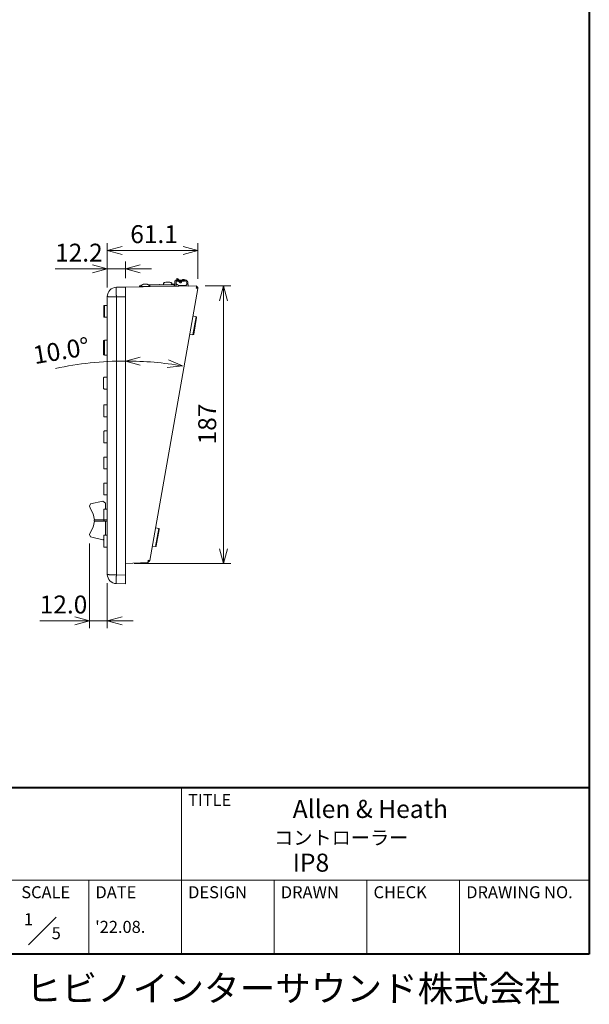
# Model space of a CAD drawing. Units: millimetres. Extents: x -90 to 90, y -137 to 130.
# Drawn here: x 13 to 90, y -137 to -4 of the extents above; entities that cross this region are included whole.
import ezdxf

# ---------------------------------------------------------------- set-up
doc = ezdxf.new("R2010")
doc.units = ezdxf.units.MM
doc.header["$LTSCALE"] = 5.08
doc.layers.add('一般', color=7, linetype='Continuous', lineweight=9)
doc.layers.add('寸法', color=7, linetype='Continuous', lineweight=9)
doc.styles.get("Standard").update_dxf_attribs({"font": 'txt', "bigfont": 'BIGFONT.SHX'})

# ---------------------------------------------------------------- blocks, each defined once
blk = doc.blocks.new('グループ-57-1')
at = {"layer": '一般', "color": 7, "linetype": 'Continuous', "lineweight": 5}
for p, q in [((122.49, -236.12), (122.49, -245.13)), ((125, -235.62), (122.99, -235.62)), ((122.99, -235.62), (122.99, -245.63)), ((125, -245.63), (122.99, -245.63))]:
    blk.add_line(p, q, dxfattribs=at)
for centre, start, end in [((122.99, -236.12), 90, 180), ((122.99, -245.13), 180, 270)]:
    blk.add_arc(centre, 0.501, start, end, dxfattribs=at)
blk = doc.blocks.new('グループ-58-1')
at = {"layer": '一般', "color": 7, "linetype": 'Continuous', "lineweight": 5}
for p, q in [((122.59, -212.49), (122.59, -219.7)), ((125, -212.09), (123.07, -212.09)), ((123.07, -212.09), (123.07, -220.1)), ((125, -220.1), (123.07, -220.1))]:
    blk.add_line(p, q, dxfattribs=at)
for points, knots in [([(123.07, -212.09), (123.04, -212.09), (123, -212.1), (122.95, -212.11), (122.9, -212.12), (122.86, -212.13), (122.82, -212.15), (122.78, -212.17), (122.74, -212.2), (122.71, -212.23), (122.68, -212.26), (122.65, -212.29), (122.63, -212.32), (122.61, -212.36), (122.6, -212.4), (122.59, -212.44), (122.59, -212.48), (122.59, -212.49)], [0, 0, 0, 0.062514, 0.125028, 0.187541, 0.250053, 0.312563, 0.37507, 0.437575, 0.500077, 0.562576, 0.625073, 0.687566, 0.750057, 0.812545, 0.875031, 0.937516, 1, 1, 1]), ([(122.59, -219.7), (122.59, -219.72), (122.59, -219.76), (122.6, -219.8), (122.61, -219.84), (122.63, -219.88), (122.65, -219.91), (122.68, -219.94), (122.71, -219.97), (122.74, -220), (122.78, -220.03), (122.82, -220.05), (122.86, -220.07), (122.9, -220.08), (122.95, -220.09), (123, -220.1), (123.04, -220.1), (123.07, -220.1)], [0, 0, 0, 0.062484, 0.124969, 0.187455, 0.249943, 0.312434, 0.374927, 0.437424, 0.499923, 0.562425, 0.62493, 0.687437, 0.749947, 0.812459, 0.874972, 0.937486, 1, 1, 1])]:
    blk.add_open_spline(points, degree=2, knots=knots, dxfattribs=at)

msp = doc.modelspace()

# ---------------------------------------------------------------- linework, layer by layer
at = {"layer": '一般', "color": 7, "linetype": 'Continuous', "lineweight": 40}
for p, q in [((90, 130), (90, -130)), ((0, -107.5), (90, -107.5)), ((90, -130), (-90, -130))]:
    msp.add_line(p, q, dxfattribs=at)
at = {"layer": '一般', "color": 7, "linetype": 'Continuous', "lineweight": 5}
for p, q in [((37.01, -39.79), (27.44, -39.95)), ((29.34, -39.92), (29.34, -39.86)), ((29.58, -39.86), (29.34, -39.86)), ((29.63, -39.69), (29.5, -39.69)), ((29.58, -39.85), (29.58, -39.92)), ((29.58, -39.85), (30.65, -39.85)), ((29.85, -39.57), (30.36, -39.57)), ((30.8, -39.66), (30.57, -39.66)), ((30.62, -39.72), (30.75, -39.72)), ((30.65, -39.85), (30.65, -39.9)), ((30.75, -39.72), (30.75, -39.9)), ((30.8, -39.66), (33.97, -39.66)), ((32.58, -39.43), (32.58, -39.66)), ((32.87, -39.27), (33.41, -39.27)), ((33.7, -39.43), (33.7, -39.6)), ((33.84, -39.57), (33.82, -39.57)), ((33.84, -39.57), (33.84, -39.57)), ((33.9, -39.57), (34.09, -39.57)), ((34.02, -39.84), (34.02, -39.72)), ((34.09, -39.84), (34.09, -39.21)), ((34.28, -39.84), (34.28, -39.19)), ((34.39, -39.01), (34.29, -39.01)), ((34.32, -39.15), (34.39, -39.15)), ((34.39, -38.93), (34.48, -39.01)), ((34.39, -39.01), (34.79, -39.01)), ((34.39, -39.01), (34.39, -39.15)), ((34.79, -39.15), (34.39, -39.15)), ((34.69, -39.01), (34.5, -38.82)), ((35.61, -39.72), (34.58, -39.72)), ((34.62, -39.15), (34.77, -39.31)), ((34.79, -39.01), (34.99, -39.01)), ((34.79, -39.15), (34.79, -39.01)), ((34.79, -39.15), (34.99, -39.15)), ((34.84, -39.16), (34.83, -39.15)), ((34.99, -39.01), (35.39, -39.01)), ((34.99, -39.01), (34.99, -39.15)), ((35.39, -39.15), (34.99, -39.15)), ((35.39, -39.15), (35.39, -39.01)), ((37.04, -39.83), (37.01, -39.79)), ((37.21, -40.02), (37.04, -39.83)), ((27.44, -39.95), (26.22, -39.98)), ((27.44, -39.95), (27.44, -41.26)), ((30.72, -76.84), (37.19, -40.12)), ((37, -40.05), (37.2, -40.09)), ((37.19, -40.12), (37, -40.09)), ((37.19, -40.12), (37.2, -40.09)), ((37.2, -40.07), (37.21, -40.02)), ((37.2, -40.09), (37.2, -40.07)), ((25, -41.22), (25, -78.74)), ((26.22, -41.28), (27.44, -41.26)), ((26.22, -78.8), (26.22, -41.28)), ((27.44, -78.82), (27.44, -41.26)), ((36.97, -43.95), (36.54, -43.85)), ((36.54, -46.39), (36.97, -43.95)), ((37.05, -44.06), (36.65, -46.31)), ((36.54, -46.39), (36.1, -46.34)), ((31.93, -72.54), (31.49, -72.44)), ((31.5, -74.98), (31.93, -72.54)), ((32.01, -72.66), (31.61, -74.9)), ((31.5, -74.98), (31.06, -74.93)), ((30.72, -76.86), (30.51, -76.85)), ((30.52, -76.81), (30.72, -76.84)), ((30.7, -76.95), (30.57, -77.06)), ((30.57, -77.06), (30.7, -76.95)), ((30.7, -76.95), (30.71, -76.92)), ((30.7, -76.95), (30.7, -76.95)), ((30.71, -76.92), (30.72, -76.86)), ((30.72, -76.86), (30.72, -76.84)), ((27.44, -77.28), (30.47, -77.15)), ((27.44, -78.82), (26.22, -78.8)), ((27.44, -78.82), (27.44, -80)), ((26.22, -79.98), (27.44, -80))]:
    msp.add_line(p, q, dxfattribs=at)
at = {"layer": '一般', "color": 7, "linetype": 'Continuous', "lineweight": 9}
for p, q in [((24.4, -68.83), (22.73, -69.23)), ((24.75, -69.11), (24.4, -68.83)), ((24.76, -69.93), (24.75, -69.11)), ((22.73, -69.23), (22.6, -69.54)), ((22.6, -69.54), (22.76, -69.98)), ((22.76, -69.98), (23.08, -70.56)), ((23.08, -70.56), (23.26, -71.36)), ((23.08, -72.35), (23.26, -71.56)), ((24.75, -71.53), (24.75, -73.45)), ((22.6, -73.37), (22.76, -72.93)), ((22.76, -72.93), (23.08, -72.35)), ((22.73, -73.68), (22.6, -73.37)), ((24.4, -74.08), (22.73, -73.68)), ((24.51, -74), (24.4, -74.08)), ((35, -130), (35, -107.5)), ((0, -120), (90, -120)), ((22.5, -130), (22.5, -120)), ((47.5, -120), (47.5, -130)), ((60, -130), (60, -120)), ((72.5, -120), (72.5, -130)), ((14.38, -128.75), (18.12, -125))]:
    msp.add_line(p, q, dxfattribs=at)
at = {"layer": '一般', "color": 7, "linetype": 'Continuous', "lineweight": 9, "flags": 128}
for points in [[(24.98, -53.71), (24.6, -53.71, -0.414214), (24.49, -53.6), (24.49, -53.53), (24.49, -52.29), (24.49, -52.22, -0.414214), (24.6, -52.11), (24.98, -52.11)], [(25, -57.45), (24.62, -57.45, -0.414214), (24.51, -57.34), (24.51, -57.27), (24.51, -56.03), (24.51, -55.96, -0.414214), (24.62, -55.85), (25, -55.85)], [(25, -60.97), (24.62, -60.97, -0.414214), (24.51, -60.86), (24.51, -60.79), (24.51, -59.55), (24.51, -59.48, -0.414214), (24.62, -59.37), (25, -59.37)], [(25, -64.49), (24.62, -64.49, -0.414214), (24.51, -64.38), (24.51, -64.31), (24.51, -63.07), (24.51, -63, -0.414214), (24.62, -62.89), (25, -62.89)], [(25, -68.01), (24.62, -68.01, -0.414214), (24.51, -67.9), (24.51, -67.83), (24.51, -66.59), (24.51, -66.52, -0.414214), (24.62, -66.41), (25, -66.41)], [(25, -71.53), (24.62, -71.53, -0.414214), (24.51, -71.42), (24.51, -71.35), (24.51, -70.11), (24.51, -70.04, -0.414214), (24.62, -69.93), (25, -69.93)], [(25, -75.05), (24.62, -75.05, -0.414214), (24.51, -74.94), (24.51, -74.87), (24.51, -73.63), (24.51, -73.56, -0.414214), (24.62, -73.45), (25, -73.45)]]:
    msp.add_lwpolyline(points, format="xyb", dxfattribs=at)
msp.add_lwpolyline([(23.21, -71.36), (25, -71.36), (25, -71.53), (23.21, -71.53)], close=True, dxfattribs=at)
at = {"layer": '一般', "color": 7, "linetype": 'Continuous', "lineweight": 5}
for centre, radius, start, end in [((29.5, -39.86), 0.161, 90, 180), ((29.85, -39.85), 0.267, 106.6585, 180), ((29.93, -40.1), 0.534, 98.064, 106.6585), ((30.31, -40.1), 0.534, 73.3415, 81.936), ((30.38, -39.85), 0.267, 0, 73.3415), ((32.05, -39.72), 0.11, 33.0557, 146.9443), ((32.63, -39.43), 0.0501, 122.4689, 180), ((33.14, -40.24), 1, 105.6643, 122.4689), ((33.14, -40.24), 1, 57.5311, 74.3357), ((33.81, -39.85), 0.267, 106.6585, 134.7438), ((33.65, -39.43), 0.0501, 0, 57.5311), ((33.89, -40.1), 0.534, 98.064, 106.6585), ((34.32, -39.19), 0.04, 90, 180), ((34.27, -40.1), 0.534, 73.3415, 81.936), ((34.44, -38.88), 0.0751, 45, 225), ((34.35, -39.85), 0.267, 3.3514, 73.3415), ((34.88, -39.21), 0.15, 225, 332.0636), ((34.87, -39.13), 0.0501, 225, 325.391), ((35.34, -39.45), 0.523, 145.1814, 145.391), ((35.34, -39.45), 0.372, 126.7518, 152.0636), ((35.34, -39.45), 0.523, 343.0767, 122.9446), ((35.34, -39.45), 0.372, 315.229, 82.2509), ((35.79, -39.72), 0.12, 310.0057, 66.476), ((26.24, -41.22), 1.24, 91, 180), ((36.95, -44.05), 0.1, 350, 77), ((36.55, -46.29), 0.1, 263, 350), ((31.91, -72.64), 0.1, 350, 77), ((31.51, -74.89), 0.1, 263, 350), ((26.24, -78.74), 1.24, 180, 269)]:
    msp.add_arc(centre, radius, start, end, dxfattribs=at)
for points, degree in [([(30.38, -39.57), (30.38, -39.57), (30.38, -39.57), (30.37, -39.57), (30.36, -39.57), (30.36, -39.57)], 2), ([(30.8, -39.66), (30.8, -39.66), (30.8, -39.66), (30.79, -39.66), (30.79, -39.66), (30.78, -39.66), (30.78, -39.66), (30.77, -39.66), (30.77, -39.67), (30.76, -39.68), (30.75, -39.69), (30.75, -39.7), (30.75, -39.71), (30.75, -39.72)], 2), ([(33.84, -39.57), (33.84, -39.57), (33.85, -39.57), (33.86, -39.57), (33.87, -39.57), (33.88, -39.57), (33.89, -39.57), (33.9, -39.57), (33.9, -39.57), (33.9, -39.57)], 2), ([(34.02, -39.72), (34.02, -39.69), (33.98, -39.66), (33.97, -39.66)], 2), ([(34.29, -39.01), (34.22, -39.01), (34.09, -39.14), (34.09, -39.21)], 2), ([(34.33, -39.57), (34.32, -39.57), (34.31, -39.57), (34.31, -39.57), (34.3, -39.57), (34.29, -39.57), (34.28, -39.57), (34.28, -39.57)], 2), ([(34.35, -39.57), (34.35, -39.57), (34.34, -39.57), (34.34, -39.57), (34.33, -39.57), (34.33, -39.57)], 2), ([(37.04, -39.83), (37.04, -39.84), (37.03, -39.9), (37.02, -39.95), (37.01, -40), (37.01, -40.02)], 2), ([(26.22, -39.98), (26.21, -39.98), (26.21, -40.83), (26.22, -41.28)], 2), ([(37.01, -40.02), (37.01, -40.03), (37, -40.04), (37, -40.05)], 2), ([(37, -40.05), (37, -40.07), (37, -40.09)], 2), ([(25, -41.22), (25, -41.24), (25.78, -41.28), (26.22, -41.28)], 2), ([(27.44, -77.28), (27.45, -77.28), (27.45, -77.09), (27.44, -76.98)], 2), ([(30.48, -77.04), (30.48, -77.06), (30.48, -77.09), (30.47, -77.12), (30.47, -77.15), (30.47, -77.15), (30.47, -77.15), (30.47, -77.15)], 2), ([(30.57, -77.06), (30.47, -77.15)], 1), ([(30.51, -76.85), (30.51, -76.88), (30.5, -76.94), (30.49, -76.99), (30.49, -77.03), (30.48, -77.04)], 2), ([(30.52, -76.81), (30.52, -76.82), (30.52, -76.84), (30.51, -76.85)], 2), ([(25, -78.74), (25, -78.76), (25.78, -78.8), (26.22, -78.8)], 2), ([(26.22, -78.8), (26.21, -79.23), (26.21, -79.98), (26.22, -79.98)], 2)]:
    msp.add_open_spline(points, degree=degree, dxfattribs=at)
at = {"layer": '寸法', "color": 7, "linetype": 'Continuous', "lineweight": 5}
for p, q in [((25, -40.02), (25, -34)), ((37.21, -38.82), (37.21, -34)), ((37.21, -35), (25, -35)), ((25, -40.02), (25, -36.5)), ((27.44, -38.75), (27.44, -36.5)), ((25, -37.5), (17.96, -37.5)), ((27.44, -37.5), (25, -37.5)), ((27.44, -37.5), (30.94, -37.5)), ((38.21, -39.79), (41.67, -39.79)), ((40.67, -77.28), (40.67, -39.79)), ((22.6, -74.55), (22.6, -86)), ((28.64, -77.28), (41.67, -77.28)), ((25, -79.94), (25, -86)), ((22.6, -85), (15.89, -85)), ((22.6, -85), (25, -85)), ((25, -85), (28.5, -85))]:
    msp.add_line(p, q, dxfattribs=at)
at = {"layer": '寸法', "color": 7, "linetype": 'Continuous', "lineweight": 5, "flags": 128}
for points in [[(27, -35.54), (25, -35), (27, -34.46)], [(35.21, -34.46), (37.21, -35), (35.21, -35.54)], [(23, -36.96), (25, -37.5), (23, -38.04)], [(29.44, -38.04), (27.44, -37.5), (29.44, -36.96)], [(40.13, -41.79), (40.67, -39.79), (41.21, -41.79)], [(29.43, -50.5), (27.44, -49.93), (29.45, -49.43)], [(33.25, -49.76), (35.14, -50.6), (33.08, -50.82)], [(41.21, -75.28), (40.67, -77.28), (40.13, -75.28)], [(20.6, -84.46), (22.6, -85), (20.6, -85.54)], [(27, -85.54), (25, -85), (27, -84.46)]]:
    msp.add_lwpolyline(points, dxfattribs=at)
at = {"layer": '寸法', "color": 7, "linetype": 'Continuous', "lineweight": 5}
for start, end in [(90, 102.2793), (80, 90)]:
    msp.add_arc((27.44, -94.27), 44.34, start, end, dxfattribs=at)

# ---------------------------------------------------------------- block references
at = {"layer": '一般', "color": 7, "xscale": 0.2, "yscale": 0.2, "zscale": 0.2}
for name in ['グループ-58-1', 'グループ-57-1']:
    msp.add_blockref(name, (0, 0), dxfattribs=at)

# ---------------------------------------------------------------- texts
at = {"layer": '一般', "color": 7, "attachment_point": 1, "line_spacing_factor": 0.784819}
for s, insert, char_height in [('{\\fＭＳ ゴシック|b0|i0|c128|p0;TITLE}', (35.9, -108.38), 1.6247), ('{\\fＭＳ ゴシック|b0|i0|c128|p0;Allen & Heath}', (50, -109.18), 2.4371), ('{\\fＭＳ ゴシック|b0|i0|c128|p0;IP8}', (50, -116.43), 2.4371), ('{\\fＭＳ ゴシック|b0|i0|c128|p0;SCALE}', (13.4, -120.83), 1.6247), ('{\\fＭＳ ゴシック|b0|i0|c128|p0;DATE}', (23.4, -120.83), 1.6247), ('{\\fＭＳ ゴシック|b0|i0|c128|p0;DESIGN}', (35.9, -120.83), 1.6247), ('{\\fＭＳ ゴシック|b0|i0|c128|p0;DRAWN}', (48.4, -120.83), 1.6247), ('{\\fＭＳ ゴシック|b0|i0|c128|p0;CHECK}', (60.9, -120.83), 1.6247), ('{\\fＭＳ ゴシック|b0|i0|c128|p0;DRAWING NO.}', (73.4, -120.83), 1.6247), ('{\\fＭＳ ゴシック|b0|i0|c128|p0;1}', (13.75, -124.48), 1.6247), ("{\\fＭＳ ゴシック|b0|i0|c128|p0;'22.08.}", (23.36, -125.51), 1.6247), ('{\\fＭＳ ゴシック|b0|i0|c128|p0;5}', (17.5, -126.36), 1.6247), ('{\\fＭＳ ゴシック|b0|i0|c128|p0;ヒビノインターサウンド株式会社}', (14.02, -132.86), 3.5202)]:
    msp.add_mtext(s, dxfattribs=dict(at, insert=insert, char_height=char_height))
at = {"layer": '一般', "color": 1, "insert": (47.5, -113.33), "char_height": 1.8955, "width": 36.5, "attachment_point": 1, "line_spacing_factor": 0.784819}
msp.add_mtext('{\\fＭＳ ゴシック|b0|i0|c128|p0;コントローラー}', dxfattribs=at)
at = {"layer": '寸法', "color": 7, "char_height": 2.4185, "attachment_point": 1, "line_spacing_factor": 0.878729}
for s, insert in [('{\\fＭＳ Ｐゴシック|b0|i0|c128|p0;61.1}', (28.1, -31.59)), ('{\\fＭＳ Ｐゴシック|b0|i0|c128|p0;12.2}', (17.96, -34.09)), ('{\\fＭＳ Ｐゴシック|b0|i0|c128|p0;12.0}', (15.89, -81.59))]:
    msp.add_mtext(s, dxfattribs=dict(at, insert=insert))
for s, insert, rotation in [('{\\fＭＳ Ｐゴシック|b0|i0|c128|p0;10.0°}', (14.82, -47.97), 9.5446), ('{\\fＭＳ Ｐゴシック|b0|i0|c128|p0;187}', (37.26, -61.18), 90)]:
    msp.add_mtext(s, dxfattribs=dict(at, insert=insert, rotation=rotation))

doc.saveas('drawing.dxf')
